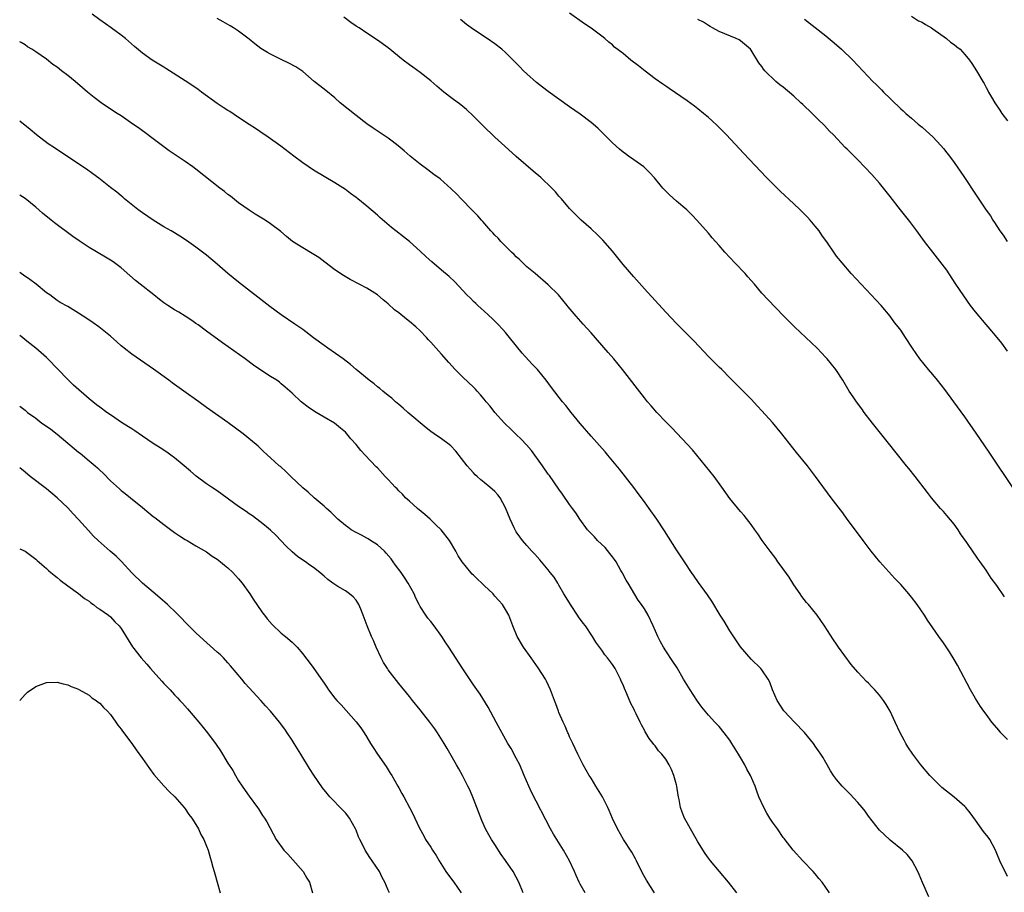
# Model space of a CAD drawing. Units: inches. Extents: x 2628000 to 2631000, y 1488000 to 1491000.
# Drawn here: x 2628000 to 2628184, y 1489905 to 1490069 of the extents above; entities that cross this region are included whole.
import ezdxf

# ---------------------------------------------------------------- set-up
doc = ezdxf.new("R2010")
doc.units = ezdxf.units.IN
doc.header["$MEASUREMENT"] = 0
doc.layers.add('LD26281488_10ft', color=91, linetype='Continuous')

msp = doc.modelspace()

# ---------------------------------------------------------------- linework, layer by layer
at = {"layer": 'LD26281488_10ft'}
for points, elevation in [([(2628170.25, 1489904.25), (2628169.07, 1489906.93), (2628168.45, 1489908.45), (2628168.18, 1489909), (2628167.13, 1489911), (2628166.19, 1489912.19), (2628165.36, 1489913), (2628163, 1489914.85), (2628161.93, 1489915.93), (2628161, 1489916.77), (2628159, 1489919.36), (2628158.32, 1489920.32), (2628157.79, 1489921), (2628157, 1489921.92), (2628155.51, 1489923.51), (2628154.01, 1489925), (2628153, 1489926.26), (2628152.39, 1489927), (2628151.86, 1489927.86), (2628151.23, 1489929), (2628151, 1489929.44), (2628150.39, 1489930.39), (2628150.04, 1489931), (2628149.59, 1489931.59), (2628149, 1489932.49), (2628148.78, 1489932.78), (2628148.64, 1489933), (2628147, 1489935.03), (2628145.14, 1489937), (2628143.19, 1489939), (2628143.1, 1489939.1), (2628141.84, 1489941), (2628140.97, 1489943), (2628140.46, 1489944.46), (2628140.16, 1489945), (2628139, 1489946.76), (2628138.82, 1489947), (2628137, 1489948.78), (2628135, 1489951.07), (2628134.22, 1489952.22), (2628133, 1489954.09), (2628131.91, 1489955.91), (2628131.19, 1489957), (2628129.62, 1489959.62), (2628128.82, 1489960.82), (2628127.12, 1489963.12), (2628126.33, 1489964.33), (2628125.85, 1489965), (2628124.54, 1489967), (2628123, 1489969.26), (2628120.79, 1489972.79), (2628119.32, 1489975), (2628117.92, 1489977), (2628117, 1489978.23), (2628115.83, 1489979.83), (2628115, 1489980.9), (2628112.36, 1489984.36), (2628110.15, 1489987), (2628109.62, 1489987.62), (2628107, 1489990.54), (2628105, 1489992.9), (2628103.29, 1489995), (2628102.29, 1489996.29), (2628101.66, 1489997), (2628099.63, 1489999.63), (2628098.63, 1490001), (2628096.97, 1490003), (2628096, 1490004), (2628094.09, 1490006.09), (2628091.75, 1490009), (2628091, 1490009.95), (2628090.5, 1490010.5), (2628089.54, 1490011.54), (2628088.54, 1490012.54), (2628087, 1490013.93), (2628086.45, 1490014.45), (2628085.79, 1490015), (2628085.4, 1490015.4), (2628085, 1490015.77), (2628084.4, 1490016.4), (2628083.75, 1490017), (2628083, 1490017.84), (2628081.47, 1490019.47), (2628080.43, 1490020.43), (2628079, 1490021.61), (2628077.17, 1490023.17), (2628076.15, 1490024.15), (2628075, 1490025.22), (2628073, 1490027), (2628071.9, 1490027.9), (2628070.47, 1490029), (2628069.65, 1490029.65), (2628067.48, 1490031.48), (2628067, 1490031.91), (2628065, 1490033.62), (2628063.35, 1490035), (2628063, 1490035.27), (2628061.98, 1490035.98), (2628061, 1490036.72), (2628059, 1490038.01), (2628055, 1490040.34), (2628053, 1490041.71), (2628051.36, 1490043), (2628048.89, 1490044.89), (2628046.55, 1490046.55), (2628045, 1490047.59), (2628044.17, 1490048.17), (2628043, 1490048.9), (2628041, 1490050.21), (2628039.33, 1490051.33), (2628039, 1490051.54), (2628038.13, 1490052.13), (2628037, 1490052.86), (2628034.04, 1490055), (2628033.45, 1490055.45), (2628032.27, 1490056.27), (2628031, 1490057.12), (2628027.4, 1490059.4), (2628027, 1490059.63), (2628024.82, 1490061), (2628023, 1490062.3), (2628022.6, 1490062.6), (2628021.51, 1490063.51), (2628019.8, 1490065), (2628019, 1490065.64), (2628017.15, 1490067), (2628015, 1490068.5), (2628013.56, 1490069.56)], 9530), ([(2628186.36, 1489980.36), (2628181.57, 1489987.57), (2628179.11, 1489991.11), (2628177, 1489994.16), (2628174.98, 1489996.98), (2628173.27, 1489999.27), (2628171.91, 1490001), (2628171, 1490002.1), (2628170.23, 1490003), (2628168.58, 1490005), (2628167.2, 1490007), (2628165.92, 1490009), (2628165, 1490010.37), (2628164.55, 1490011), (2628163.86, 1490011.86), (2628163.02, 1490013), (2628161.32, 1490015), (2628159.49, 1490017), (2628157.58, 1490019), (2628155.74, 1490021), (2628154.02, 1490023), (2628153, 1490024.27), (2628152.45, 1490025), (2628151.27, 1490026.73), (2628150.22, 1490028.22), (2628149.7, 1490029), (2628149, 1490029.88), (2628148.06, 1490031), (2628147.55, 1490031.55), (2628147, 1490032.12), (2628146.11, 1490033), (2628145, 1490034.07), (2628142.44, 1490036.44), (2628141.42, 1490037.42), (2628139.87, 1490039), (2628135.54, 1490043.54), (2628132.36, 1490047), (2628131.7, 1490047.7), (2628130.69, 1490048.69), (2628129.65, 1490049.65), (2628129, 1490050.23), (2628128.08, 1490051), (2628127, 1490051.87), (2628126.36, 1490052.36), (2628125, 1490053.35), (2628121.66, 1490055.66), (2628121, 1490056.09), (2628120.48, 1490056.48), (2628119, 1490057.46), (2628117.12, 1490058.88), (2628115.89, 1490059.89), (2628114.45, 1490061), (2628113, 1490062.19), (2628111.42, 1490063.42), (2628111, 1490063.82), (2628110.33, 1490064.33), (2628109.57, 1490065), (2628109, 1490065.47), (2628107, 1490066.98), (2628105.8, 1490067.8), (2628103, 1490069.75)], 9490), ([(2628185, 1489908.04), (2628183.59, 1489911), (2628183, 1489912.35), (2628182.75, 1489913), (2628181.67, 1489915), (2628181.4, 1489915.4), (2628180.52, 1489916.52), (2628179, 1489918.6), (2628178, 1489920), (2628177.19, 1489921), (2628177, 1489921.2), (2628175, 1489922.91), (2628172.73, 1489924.73), (2628172.44, 1489925), (2628170.47, 1489927), (2628168.76, 1489929), (2628167.25, 1489931), (2628166.36, 1489932.36), (2628165.98, 1489933), (2628165.62, 1489933.62), (2628164.91, 1489935), (2628163.98, 1489937), (2628163, 1489939), (2628162.25, 1489940.25), (2628161.76, 1489941), (2628161, 1489942.01), (2628160.15, 1489943), (2628159.58, 1489943.58), (2628159, 1489944.25), (2628158.6, 1489944.6), (2628157, 1489946.33), (2628155.75, 1489947.75), (2628153.37, 1489951), (2628153, 1489951.55), (2628152.39, 1489952.39), (2628150.72, 1489955), (2628149.35, 1489957), (2628147.71, 1489959), (2628147.38, 1489959.38), (2628146.51, 1489960.51), (2628146.19, 1489961), (2628145, 1489962.72), (2628144.1, 1489964.1), (2628142.44, 1489966.44), (2628142, 1489967), (2628141.6, 1489967.6), (2628140.53, 1489969), (2628139.07, 1489971), (2628138.24, 1489972.24), (2628137.7, 1489973), (2628137, 1489974.02), (2628135.69, 1489975.69), (2628135, 1489976.44), (2628133, 1489978.86), (2628131.5, 1489981), (2628130.05, 1489983), (2628128.47, 1489985), (2628125.98, 1489987.98), (2628122.11, 1489992.11), (2628121, 1489993.21), (2628119.33, 1489995), (2628118.24, 1489996.24), (2628117.59, 1489997), (2628117, 1489997.73), (2628112.89, 1490003), (2628111.25, 1490005), (2628110.21, 1490006.21), (2628107, 1490009.9), (2628105.55, 1490011.55), (2628104.23, 1490013), (2628102.74, 1490014.74), (2628102.54, 1490015), (2628100.89, 1490017), (2628099, 1490018.87), (2628096.53, 1490021), (2628095, 1490022.27), (2628093.61, 1490023.61), (2628093, 1490024.14), (2628092.58, 1490024.58), (2628092.12, 1490025), (2628090.11, 1490027), (2628089.61, 1490027.61), (2628089, 1490028.2), (2628088.62, 1490028.62), (2628088.26, 1490029), (2628086.74, 1490030.74), (2628086.48, 1490031), (2628085.79, 1490031.79), (2628084.82, 1490032.82), (2628082.71, 1490035), (2628081.85, 1490035.85), (2628080.84, 1490036.84), (2628078.72, 1490038.72), (2628077.58, 1490039.58), (2628076.42, 1490040.42), (2628075, 1490041.48), (2628073.16, 1490043), (2628071.99, 1490043.99), (2628070.9, 1490044.9), (2628069.77, 1490045.77), (2628069, 1490046.34), (2628066.21, 1490048.21), (2628065, 1490049.05), (2628063, 1490050.59), (2628060.04, 1490053), (2628059, 1490053.94), (2628057.31, 1490055.31), (2628056.19, 1490056.19), (2628055.18, 1490057), (2628053, 1490058.85), (2628052.81, 1490059), (2628051.71, 1490059.71), (2628050.42, 1490060.42), (2628049, 1490061.08), (2628047, 1490062.08), (2628046.41, 1490062.41), (2628045.18, 1490063.18), (2628044.03, 1490064.03), (2628043, 1490064.89), (2628041, 1490066.38), (2628040.05, 1490067), (2628039.39, 1490067.39), (2628039, 1490067.64), (2628038.12, 1490068.12), (2628037, 1490068.8)], 9520), ([(2628185, 1489933.7), (2628183.76, 1489935), (2628183.43, 1489935.43), (2628182.09, 1489937), (2628181, 1489938.48), (2628180.59, 1489939), (2628179.93, 1489939.93), (2628179, 1489941.39), (2628178.09, 1489943), (2628175.62, 1489947.62), (2628175, 1489948.72), (2628174.13, 1489950.13), (2628173, 1489951.83), (2628172.14, 1489953), (2628171, 1489954.61), (2628170.05, 1489956.05), (2628169.47, 1489957), (2628168.07, 1489959), (2628167, 1489960.41), (2628166.5, 1489961), (2628165, 1489962.73), (2628163.89, 1489963.89), (2628161.1, 1489967), (2628159.46, 1489969), (2628157.95, 1489971), (2628156.71, 1489972.71), (2628155, 1489974.97), (2628154.15, 1489976.15), (2628152, 1489979), (2628149.07, 1489983), (2628147.52, 1489985), (2628145.5, 1489987.5), (2628142.74, 1489991), (2628141, 1489993.08), (2628139, 1489995.29), (2628138.16, 1489996.16), (2628137, 1489997.46), (2628135.25, 1489999.25), (2628133, 1490001.49), (2628131.52, 1490003), (2628131, 1490003.49), (2628129, 1490005.49), (2628126.31, 1490008.31), (2628123, 1490011.65), (2628121, 1490013.74), (2628117, 1490018.11), (2628115, 1490020.36), (2628113, 1490022.7), (2628111, 1490025.17), (2628109.23, 1490027.23), (2628108.24, 1490028.24), (2628107, 1490029.37), (2628105.17, 1490031), (2628104.07, 1490032.07), (2628103, 1490033.21), (2628101.46, 1490035), (2628101, 1490035.51), (2628100.32, 1490036.32), (2628099.68, 1490037), (2628097.59, 1490039), (2628096.18, 1490040.18), (2628093, 1490042.91), (2628090.85, 1490044.85), (2628089, 1490046.56), (2628086.73, 1490048.73), (2628086.48, 1490049), (2628085, 1490050.46), (2628083.7, 1490051.7), (2628083, 1490052.28), (2628082.59, 1490052.59), (2628081, 1490053.82), (2628079.42, 1490055), (2628078.11, 1490056.11), (2628077, 1490057.08), (2628075, 1490058.68), (2628073.66, 1490059.66), (2628073, 1490060.12), (2628071.83, 1490061), (2628069, 1490063.31), (2628067, 1490064.72), (2628065, 1490066.02), (2628063.58, 1490067), (2628063, 1490067.37), (2628062.04, 1490068.04), (2628060.7, 1490069)], 9510), ([(2628184.42, 1489960.42), (2628183, 1489962.56), (2628181.97, 1489963.97), (2628181, 1489965.46), (2628179.89, 1489967), (2628179.5, 1489967.5), (2628179, 1489968.27), (2628178.69, 1489968.69), (2628177.37, 1489970.63), (2628176.23, 1489972.23), (2628175.75, 1489973), (2628175, 1489974.03), (2628173.67, 1489975.67), (2628173, 1489976.46), (2628172.48, 1489977), (2628170.79, 1489979), (2628170, 1489980), (2628167.69, 1489983), (2628166.5, 1489984.5), (2628166.09, 1489985), (2628162.46, 1489989.54), (2628159.73, 1489993), (2628158.18, 1489995), (2628157.69, 1489995.69), (2628156.7, 1489997), (2628156.11, 1489997.89), (2628155.38, 1489999), (2628154.17, 1490001), (2628152.85, 1490003), (2628151.25, 1490005), (2628151, 1490005.28), (2628149.35, 1490007), (2628145.12, 1490011), (2628143.12, 1490013), (2628140.11, 1490016.11), (2628139, 1490017.35), (2628137.61, 1490019), (2628136.4, 1490020.4), (2628135.86, 1490021), (2628133.96, 1490023), (2628132.09, 1490025), (2628131, 1490026.25), (2628129.7, 1490027.7), (2628129, 1490028.55), (2628126.85, 1490031), (2628125.93, 1490031.93), (2628124.93, 1490032.93), (2628123, 1490034.56), (2628121.73, 1490035.73), (2628121, 1490036.44), (2628120.47, 1490037), (2628118.91, 1490038.91), (2628117.95, 1490039.95), (2628117, 1490040.89), (2628116.87, 1490041), (2628115, 1490042.3), (2628114.04, 1490043), (2628113.43, 1490043.43), (2628113, 1490043.75), (2628112.32, 1490044.32), (2628111, 1490045.49), (2628110.25, 1490046.25), (2628109.25, 1490047.25), (2628109, 1490047.48), (2628108.25, 1490048.25), (2628107, 1490049.31), (2628105, 1490050.84), (2628103, 1490052.25), (2628099, 1490055.13), (2628097.93, 1490055.93), (2628096.81, 1490056.81), (2628095, 1490058.41), (2628094.38, 1490059), (2628093.7, 1490059.7), (2628092.45, 1490061), (2628091, 1490062.38), (2628090.31, 1490063), (2628089, 1490064.01), (2628087.58, 1490065), (2628085, 1490066.72), (2628083.68, 1490067.68), (2628082.56, 1490068.56)], 9500), ([(2628185, 1490006.45), (2628183.93, 1490007.93), (2628183.07, 1490009), (2628181.39, 1490011), (2628181, 1490011.44), (2628180.3, 1490012.3), (2628179.69, 1490013), (2628179, 1490013.82), (2628178.1, 1490015), (2628176.81, 1490016.81), (2628175.22, 1490019.22), (2628173.61, 1490021.61), (2628171.89, 1490023.89), (2628171, 1490025), (2628169.47, 1490027), (2628168.01, 1490029), (2628166.72, 1490030.72), (2628164.94, 1490032.94), (2628163, 1490035.43), (2628161.8, 1490037), (2628161, 1490037.96), (2628159.58, 1490039.58), (2628157, 1490042.29), (2628155.63, 1490043.63), (2628155, 1490044.3), (2628154.63, 1490044.63), (2628152.39, 1490047), (2628151.68, 1490047.68), (2628150.71, 1490048.71), (2628150.45, 1490049), (2628149.7, 1490049.7), (2628148.42, 1490051), (2628146.65, 1490052.65), (2628146.32, 1490053), (2628145, 1490054.2), (2628143, 1490055.9), (2628142.37, 1490056.37), (2628141.61, 1490057), (2628139.56, 1490059), (2628139.29, 1490059.29), (2628139, 1490059.77), (2628138.45, 1490060.45), (2628137, 1490062.85), (2628136.88, 1490063), (2628135, 1490064.59), (2628134.75, 1490064.75), (2628134.21, 1490065), (2628131, 1490066.37), (2628129.78, 1490067), (2628129.29, 1490067.29), (2628129, 1490067.44), (2628128.09, 1490068.09), (2628127, 1490068.59)], 9480), ([(2628147, 1490068.63), (2628151, 1490065.53), (2628153, 1490063.84), (2628153.93, 1490063), (2628156.04, 1490061), (2628157, 1490060), (2628159.8, 1490057), (2628160.41, 1490056.41), (2628161, 1490055.77), (2628161.39, 1490055.39), (2628161.76, 1490055), (2628163, 1490053.77), (2628163.82, 1490053), (2628164.44, 1490052.44), (2628165, 1490051.88), (2628165.48, 1490051.48), (2628165.99, 1490051), (2628167, 1490050.11), (2628168.29, 1490049), (2628169, 1490048.42), (2628169.75, 1490047.75), (2628171, 1490046.6), (2628172.51, 1490045), (2628173, 1490044.41), (2628173.62, 1490043.62), (2628174.12, 1490043), (2628175, 1490041.83), (2628175.6, 1490041), (2628176.16, 1490040.16), (2628176.98, 1490039), (2628179, 1490035.87), (2628181, 1490032.9), (2628181.79, 1490031.79), (2628182.26, 1490031), (2628182.57, 1490030.57), (2628183.55, 1490029), (2628184.17, 1490028.17), (2628184.95, 1490027)], 9470), ([(2628167, 1490069.23), (2628168.36, 1490068.36), (2628169, 1490068.06), (2628169.64, 1490067.64), (2628170.77, 1490067), (2628171, 1490066.86), (2628173.6, 1490065), (2628174.34, 1490064.34), (2628175, 1490063.88), (2628175.49, 1490063.49), (2628176.15, 1490063), (2628177, 1490062.06), (2628177.88, 1490061), (2628178.33, 1490060.33), (2628179.19, 1490059), (2628180.41, 1490057), (2628180.63, 1490056.63), (2628181, 1490055.88), (2628181.31, 1490055.31), (2628181.45, 1490055), (2628182.03, 1490054.03), (2628182.6, 1490053), (2628183.59, 1490051.59), (2628183.97, 1490051), (2628185, 1490049.58)], 9460), ([(2628151.69, 1489905), (2628150.28, 1489907), (2628149.69, 1489907.69), (2628149, 1489908.53), (2628148.6, 1489909), (2628146.66, 1489911), (2628144.86, 1489913), (2628143.18, 1489915.18), (2628143, 1489915.38), (2628141.9, 1489917), (2628141, 1489918.24), (2628140.52, 1489919), (2628139.95, 1489919.95), (2628139.36, 1489921), (2628138.46, 1489923), (2628138.05, 1489924.05), (2628137.72, 1489925), (2628136.88, 1489927), (2628136.19, 1489928.19), (2628135.79, 1489929), (2628135, 1489930.37), (2628134.61, 1489931), (2628133.98, 1489931.98), (2628133.38, 1489933), (2628133, 1489933.58), (2628131.93, 1489935), (2628131, 1489936.15), (2628130.57, 1489936.57), (2628130.19, 1489937), (2628129, 1489938.28), (2628127.76, 1489939.76), (2628126.92, 1489940.92), (2628126.13, 1489942.13), (2628125.55, 1489943), (2628124.34, 1489945), (2628123.12, 1489947.12), (2628122.35, 1489948.35), (2628121, 1489950.35), (2628120.58, 1489951), (2628120, 1489952), (2628119.51, 1489953), (2628118.66, 1489955), (2628117.7, 1489957), (2628117, 1489958.17), (2628116.46, 1489959), (2628115.85, 1489959.85), (2628113.96, 1489963), (2628113.58, 1489963.58), (2628112.87, 1489964.87), (2628112.83, 1489965), (2628112.61, 1489965.39), (2628111.7, 1489967), (2628111.43, 1489967.43), (2628111, 1489967.96), (2628110.55, 1489968.55), (2628109.66, 1489969.66), (2628108.22, 1489971), (2628107.66, 1489971.66), (2628107, 1489972.3), (2628106.36, 1489973), (2628104.88, 1489975), (2628104.17, 1489976.17), (2628103.54, 1489977), (2628103, 1489977.75), (2628101.69, 1489979.69), (2628101, 1489980.61), (2628099.2, 1489983.2), (2628099, 1489983.45), (2628097.91, 1489985), (2628095.83, 1489987.83), (2628094.9, 1489988.9), (2628093.95, 1489989.95), (2628093, 1489990.84), (2628091.93, 1489991.93), (2628091, 1489992.81), (2628090.82, 1489993), (2628089, 1489995), (2628088.13, 1489996.13), (2628087.39, 1489997), (2628087, 1489997.49), (2628086.31, 1489998.31), (2628085.67, 1489999), (2628085.36, 1489999.36), (2628085, 1489999.72), (2628083, 1490001.6), (2628081.58, 1490003), (2628080.35, 1490004.35), (2628079, 1490005.92), (2628077, 1490008.17), (2628076.59, 1490008.59), (2628076.22, 1490009), (2628075, 1490010.25), (2628074.21, 1490011), (2628073, 1490012.03), (2628072.44, 1490012.44), (2628071, 1490013.62), (2628070.19, 1490014.19), (2628069, 1490015.32), (2628068.05, 1490016.05), (2628067, 1490017), (2628065, 1490018.24), (2628063.57, 1490019), (2628061.87, 1490019.88), (2628060.62, 1490020.62), (2628059, 1490021.72), (2628057.15, 1490023.15), (2628056, 1490024), (2628054.77, 1490024.77), (2628053, 1490025.79), (2628051.12, 1490027), (2628049.96, 1490027.96), (2628048.89, 1490028.89), (2628047, 1490030.33), (2628045.98, 1490031), (2628044.13, 1490032.13), (2628043, 1490032.85), (2628041, 1490034.27), (2628039.47, 1490035.47), (2628039, 1490035.81), (2628038.35, 1490036.35), (2628037.49, 1490037), (2628033, 1490040.58), (2628032.44, 1490041), (2628031, 1490041.98), (2628028, 1490044), (2628027, 1490044.71), (2628025, 1490046.21), (2628023.43, 1490047.43), (2628023, 1490047.72), (2628022.27, 1490048.27), (2628021.2, 1490049), (2628019, 1490050.52), (2628018.23, 1490051), (2628016.28, 1490052.28), (2628015.24, 1490053), (2628013.97, 1490053.97), (2628012.69, 1490055), (2628011.77, 1490055.77), (2628010.38, 1490057), (2628009, 1490058.1), (2628007.86, 1490059), (2628007, 1490059.63), (2628006.19, 1490060.19), (2628005, 1490061.13), (2628003, 1490062.54), (2628002.29, 1490063), (2628001.49, 1490063.49), (2628001, 1490063.82), (2628000.26, 1490064.26), (2628000, 1490064.43)], 9540), ([(2628134.29, 1489905), (2628132.76, 1489907), (2628129.38, 1489911), (2628129, 1489911.48), (2628128.37, 1489912.37), (2628127, 1489914.57), (2628126.14, 1489916.14), (2628125.61, 1489917), (2628125, 1489918.09), (2628124.54, 1489919), (2628124.1, 1489920.1), (2628123.79, 1489921), (2628123.49, 1489922.51), (2628123.36, 1489923), (2628123.31, 1489923.31), (2628123.06, 1489925), (2628123, 1489925.26), (2628122.53, 1489927), (2628122.08, 1489928.08), (2628121.63, 1489929), (2628121, 1489930.03), (2628120.25, 1489931), (2628119.62, 1489931.62), (2628119, 1489932.55), (2628118.78, 1489932.78), (2628118.64, 1489933), (2628117.88, 1489933.88), (2628117.26, 1489935), (2628117.15, 1489935.15), (2628117, 1489935.47), (2628116.44, 1489936.44), (2628116.19, 1489937), (2628115.46, 1489938.54), (2628115.14, 1489939.14), (2628115, 1489939.45), (2628114.46, 1489940.46), (2628113.74, 1489942.26), (2628113.27, 1489943.27), (2628113, 1489943.97), (2628112.67, 1489944.67), (2628112.55, 1489945), (2628111.5, 1489947), (2628111, 1489947.78), (2628110.09, 1489949), (2628109.59, 1489949.59), (2628109, 1489950.45), (2628107.93, 1489951.93), (2628107.31, 1489953), (2628105.95, 1489955), (2628105.53, 1489955.53), (2628104.68, 1489956.68), (2628104.48, 1489957), (2628103.13, 1489959), (2628102.35, 1489960.35), (2628101.94, 1489961), (2628101, 1489962.64), (2628100.76, 1489963), (2628100.11, 1489964.11), (2628099.37, 1489965), (2628099, 1489965.49), (2628097.39, 1489967.39), (2628096.45, 1489968.45), (2628095.9, 1489969), (2628095, 1489970.03), (2628094.19, 1489971), (2628093.67, 1489971.67), (2628093, 1489972.62), (2628092.85, 1489972.85), (2628092.61, 1489973.39), (2628091.83, 1489975), (2628091, 1489977.13), (2628089.99, 1489979), (2628089.57, 1489979.57), (2628089, 1489980.18), (2628088.04, 1489981), (2628087, 1489981.85), (2628086.34, 1489982.34), (2628085.65, 1489983), (2628085.31, 1489983.31), (2628085, 1489983.66), (2628084.34, 1489984.34), (2628083.8, 1489985), (2628081.7, 1489987.7), (2628080.73, 1489988.73), (2628080.41, 1489989), (2628079, 1489990.03), (2628077.62, 1489991), (2628077, 1489991.41), (2628076.1, 1489992.1), (2628072.7, 1489995), (2628071.8, 1489995.8), (2628071, 1489996.47), (2628070.39, 1489997), (2628069.67, 1489997.67), (2628069, 1489998.18), (2628067.99, 1489999), (2628067.47, 1489999.47), (2628067, 1489999.81), (2628066.37, 1490000.37), (2628065.47, 1490001), (2628063, 1490003.05), (2628061.95, 1490003.95), (2628060.58, 1490005), (2628057.74, 1490007), (2628057, 1490007.5), (2628055, 1490008.99), (2628053, 1490010.5), (2628051.54, 1490011.54), (2628049, 1490013.25), (2628046.82, 1490014.82), (2628041, 1490019.36), (2628039, 1490021), (2628037, 1490022.75), (2628035, 1490024.45), (2628034.24, 1490025), (2628033, 1490025.94), (2628031.21, 1490027.21), (2628030.02, 1490028.02), (2628029, 1490028.62), (2628028.39, 1490029), (2628027, 1490029.77), (2628025, 1490031), (2628023, 1490032.37), (2628022.1, 1490033), (2628019.66, 1490035), (2628019.31, 1490035.32), (2628019, 1490035.56), (2628018.22, 1490036.22), (2628017, 1490037.15), (2628014.84, 1490038.84), (2628013.7, 1490039.7), (2628012.53, 1490040.53), (2628011.84, 1490041), (2628006.52, 1490044.52), (2628005.33, 1490045.33), (2628003.15, 1490047), (2628001.98, 1490047.98), (2628000, 1490049.54)], 9550), ([(2628118.86, 1489905), (2628117.38, 1489907.38), (2628116.66, 1489908.66), (2628115.49, 1489911), (2628115.34, 1489911.34), (2628114.63, 1489912.63), (2628113.09, 1489915), (2628111.94, 1489917), (2628111, 1489918.92), (2628110.41, 1489920.41), (2628110.14, 1489921), (2628109.13, 1489923), (2628107.93, 1489925), (2628107, 1489926.46), (2628106.68, 1489927), (2628105.55, 1489929), (2628104.51, 1489931), (2628104.05, 1489932.05), (2628103.57, 1489933), (2628103, 1489934.25), (2628102.78, 1489934.78), (2628102.67, 1489935), (2628102.19, 1489936.19), (2628101.8, 1489937), (2628101, 1489938.81), (2628100.92, 1489939), (2628100.42, 1489940.42), (2628100.17, 1489941), (2628099.44, 1489943), (2628098.66, 1489944.66), (2628098.48, 1489945), (2628097.12, 1489947.12), (2628095.77, 1489949), (2628094.36, 1489951), (2628093.19, 1489953), (2628092.35, 1489955), (2628091.99, 1489955.99), (2628091.59, 1489957), (2628091, 1489958.05), (2628090.43, 1489959), (2628089.73, 1489959.73), (2628089, 1489960.58), (2628088.79, 1489960.79), (2628088.65, 1489961), (2628087, 1489962.56), (2628086.56, 1489963), (2628085.73, 1489963.73), (2628085, 1489964.5), (2628084.72, 1489964.72), (2628084.48, 1489965), (2628082.89, 1489967), (2628082.12, 1489968.12), (2628081.66, 1489969), (2628080.48, 1489971), (2628078.94, 1489973), (2628077.95, 1489973.95), (2628076.88, 1489975), (2628075.88, 1489975.88), (2628074.51, 1489977), (2628073, 1489978.34), (2628072.28, 1489979), (2628071.67, 1489979.67), (2628071, 1489980.32), (2628070.67, 1489980.67), (2628070.31, 1489981), (2628069.7, 1489981.7), (2628069, 1489982.45), (2628068.45, 1489983), (2628067, 1489984.58), (2628066.79, 1489984.79), (2628064.72, 1489987), (2628063.87, 1489987.87), (2628063, 1489988.99), (2628062.04, 1489990.04), (2628061.24, 1489991), (2628061, 1489991.27), (2628060.06, 1489992.06), (2628058.97, 1489992.97), (2628057, 1489994.1), (2628055.55, 1489995), (2628055.19, 1489995.19), (2628054, 1489996), (2628052.71, 1489997), (2628051, 1489998.6), (2628049.71, 1489999.71), (2628049, 1490000.37), (2628048.64, 1490000.64), (2628048.14, 1490001), (2628047, 1490001.71), (2628045, 1490003), (2628043.81, 1490003.81), (2628042.2, 1490005), (2628038, 1490008), (2628035, 1490010.23), (2628033.4, 1490011.4), (2628033, 1490011.67), (2628032.23, 1490012.23), (2628030.98, 1490013), (2628029.78, 1490013.78), (2628029, 1490014.22), (2628027.74, 1490015), (2628027, 1490015.51), (2628026.16, 1490016.16), (2628025.14, 1490017), (2628022.58, 1490019), (2628021.71, 1490019.71), (2628020.61, 1490020.61), (2628019, 1490022.05), (2628017.77, 1490023), (2628017.32, 1490023.32), (2628017, 1490023.53), (2628016.08, 1490024.08), (2628013, 1490025.87), (2628011.12, 1490027.12), (2628009.94, 1490027.94), (2628006.51, 1490030.51), (2628005.89, 1490031), (2628004.3, 1490032.3), (2628003, 1490033.43), (2628001, 1490035.04), (2628000, 1490035.66)], 9560), ([(2628105.89, 1489905), (2628105, 1489906.63), (2628104.8, 1489907), (2628104.22, 1489908.22), (2628103.9, 1489909), (2628103, 1489911), (2628101.83, 1489913), (2628100.57, 1489915), (2628099.99, 1489916), (2628099.44, 1489917), (2628095.86, 1489923.86), (2628095.33, 1489925), (2628094.51, 1489927), (2628093.64, 1489929), (2628093, 1489930.24), (2628092.02, 1489932.02), (2628091.45, 1489933), (2628089.22, 1489937), (2628087.75, 1489939.75), (2628086.22, 1489942.22), (2628085, 1489943.99), (2628083, 1489946.98), (2628080.4, 1489951), (2628079.84, 1489951.84), (2628079.09, 1489953), (2628077.63, 1489955), (2628077, 1489955.81), (2628076.45, 1489956.45), (2628076.05, 1489957), (2628075, 1489958.65), (2628074.81, 1489959), (2628074.22, 1489960.22), (2628073.87, 1489961), (2628072.76, 1489963), (2628072.04, 1489964.04), (2628071.43, 1489965), (2628070.39, 1489966.39), (2628069.97, 1489967), (2628069.55, 1489967.55), (2628068.64, 1489968.64), (2628068.3, 1489969), (2628067, 1489970.2), (2628065.7, 1489971), (2628065.29, 1489971.29), (2628065, 1489971.44), (2628064.01, 1489972.01), (2628063, 1489972.48), (2628062.09, 1489973), (2628061.48, 1489973.48), (2628061, 1489973.78), (2628059.56, 1489975), (2628059.29, 1489975.29), (2628059, 1489975.53), (2628058.28, 1489976.28), (2628057.44, 1489977), (2628057, 1489977.44), (2628055.18, 1489979), (2628054.05, 1489980.05), (2628053, 1489980.88), (2628050.75, 1489983), (2628049.89, 1489983.89), (2628048.83, 1489984.83), (2628048.59, 1489985), (2628047, 1489986.48), (2628045.67, 1489987.67), (2628044.65, 1489988.65), (2628044.27, 1489989), (2628041.86, 1489991), (2628039, 1489993.08), (2628035, 1489995.9), (2628033.52, 1489997), (2628030.75, 1489999), (2628029, 1490000.23), (2628028.53, 1490000.53), (2628027.93, 1490001), (2628025.08, 1490003.08), (2628021, 1490005.93), (2628019.55, 1490007), (2628019.25, 1490007.25), (2628019, 1490007.48), (2628018.18, 1490008.18), (2628017, 1490009.26), (2628014.85, 1490011), (2628013.75, 1490011.75), (2628012.57, 1490012.57), (2628011.91, 1490013), (2628011, 1490013.58), (2628009, 1490014.8), (2628007.6, 1490015.6), (2628007, 1490015.98), (2628005.62, 1490017), (2628005, 1490017.42), (2628003.08, 1490019), (2628001.9, 1490019.9), (2628000.72, 1490020.72), (2628000.25, 1490021), (2628000, 1490021.17)], 9570), ([(2628094.32, 1489905), (2628093.47, 1489907), (2628093, 1489907.91), (2628092.39, 1489909), (2628091, 1489911.07), (2628090.18, 1489912.18), (2628089, 1489914.05), (2628088.37, 1489915), (2628087.85, 1489915.85), (2628087.24, 1489917), (2628086.54, 1489918.54), (2628085, 1489922.6), (2628084.28, 1489924.28), (2628083.93, 1489925), (2628082.94, 1489927), (2628082.25, 1489928.25), (2628081.79, 1489929), (2628080.03, 1489932.03), (2628079.5, 1489933), (2628078.26, 1489935), (2628077.72, 1489935.72), (2628076.82, 1489937), (2628075, 1489939.3), (2628073.59, 1489941), (2628073, 1489941.75), (2628071, 1489944.22), (2628069, 1489946.79), (2628068.86, 1489947), (2628068.16, 1489948.16), (2628067.7, 1489949), (2628066.78, 1489951), (2628066.24, 1489952.24), (2628065.88, 1489953), (2628065.05, 1489955), (2628064.33, 1489957), (2628063.86, 1489958.14), (2628063.54, 1489959), (2628063.34, 1489959.34), (2628063, 1489959.84), (2628062.43, 1489960.43), (2628061.76, 1489961), (2628061, 1489961.54), (2628059.59, 1489962.41), (2628059, 1489962.75), (2628058.66, 1489963), (2628057.68, 1489963.68), (2628057, 1489964.33), (2628056.21, 1489965), (2628055, 1489965.91), (2628054.36, 1489966.36), (2628053.53, 1489967), (2628053.19, 1489967.19), (2628052.02, 1489968.03), (2628051, 1489968.89), (2628049.93, 1489969.93), (2628047.98, 1489971.98), (2628046.95, 1489972.95), (2628045.88, 1489973.88), (2628045, 1489974.55), (2628043.6, 1489975.6), (2628043, 1489975.97), (2628042.41, 1489976.41), (2628041, 1489977.37), (2628037, 1489980.27), (2628035.9, 1489981), (2628035, 1489981.63), (2628033.06, 1489983.06), (2628031.96, 1489983.96), (2628030.79, 1489985), (2628029, 1489986.48), (2628028.33, 1489987), (2628027.55, 1489987.55), (2628026.34, 1489988.34), (2628025, 1489989.18), (2628023, 1489990.54), (2628021.55, 1489991.55), (2628021, 1489991.91), (2628019.25, 1489993), (2628017, 1489994.51), (2628016.3, 1489995), (2628015, 1489995.95), (2628014.4, 1489996.4), (2628013, 1489997.51), (2628010.1, 1490000.1), (2628009, 1490001.17), (2628005.26, 1490005), (2628005, 1490005.26), (2628003.04, 1490007), (2628001.89, 1490007.89), (2628001, 1490008.56), (2628000.52, 1490009), (2628000, 1490009.41)], 9580), ([(2628000, 1489996.17), (2628001, 1489995.44), (2628001.49, 1489995), (2628003, 1489993.9), (2628004.17, 1489993), (2628005, 1489992.42), (2628005.85, 1489991.85), (2628007, 1489990.91), (2628010.21, 1489988.21), (2628011, 1489987.57), (2628011.33, 1489987.33), (2628013, 1489985.94), (2628014.13, 1489985), (2628014.59, 1489984.59), (2628015, 1489984.15), (2628015.63, 1489983.63), (2628017, 1489982.18), (2628018.67, 1489980.67), (2628019, 1489980.38), (2628019.78, 1489979.78), (2628020.73, 1489979), (2628023, 1489977.19), (2628024.21, 1489976.2), (2628025, 1489975.51), (2628025.29, 1489975.29), (2628027, 1489973.97), (2628029, 1489972.52), (2628029.9, 1489971.9), (2628031, 1489971.19), (2628031.35, 1489971), (2628033, 1489969.99), (2628035, 1489968.86), (2628036.07, 1489968.07), (2628037, 1489967.51), (2628037.28, 1489967.28), (2628037.63, 1489967), (2628038.36, 1489966.36), (2628039, 1489965.87), (2628039.89, 1489965), (2628040.42, 1489964.42), (2628041, 1489963.81), (2628041.69, 1489963), (2628043.12, 1489961), (2628043.84, 1489959.84), (2628044.4, 1489959), (2628045.47, 1489957.47), (2628045.83, 1489957), (2628046.35, 1489956.35), (2628047.26, 1489955.26), (2628049, 1489953.63), (2628049.78, 1489953), (2628051, 1489951.93), (2628051.94, 1489951), (2628053, 1489949.75), (2628053.32, 1489949.32), (2628054.2, 1489948.2), (2628055.09, 1489947), (2628056.73, 1489944.73), (2628057, 1489944.3), (2628057.54, 1489943.54), (2628057.86, 1489943), (2628059, 1489941.49), (2628059.39, 1489941), (2628060.19, 1489940.19), (2628063, 1489937.06), (2628063.88, 1489935.88), (2628064.49, 1489935), (2628065, 1489934.14), (2628065.72, 1489933), (2628066.2, 1489932.2), (2628067, 1489931), (2628068.64, 1489928.64), (2628069.4, 1489927.4), (2628069.67, 1489927), (2628070.83, 1489925), (2628071, 1489924.65), (2628071.58, 1489923.58), (2628071.94, 1489923), (2628073.03, 1489921), (2628073.7, 1489919.7), (2628074, 1489919), (2628074.87, 1489917.13), (2628075.68, 1489915.68), (2628076.02, 1489915), (2628077, 1489913.53), (2628077.31, 1489913), (2628077.99, 1489911.99), (2628078.54, 1489911), (2628079.8, 1489909), (2628080.3, 1489908.3), (2628081.3, 1489907), (2628082.71, 1489905)], 9590), ([(2628069.23, 1489905), (2628069, 1489905.47), (2628068.39, 1489907), (2628067.89, 1489907.89), (2628067.36, 1489909), (2628066.04, 1489911), (2628065.6, 1489911.6), (2628064.71, 1489913), (2628064.44, 1489913.56), (2628063.68, 1489915), (2628063.46, 1489915.46), (2628063, 1489916.77), (2628062.9, 1489917), (2628061.78, 1489919), (2628061.45, 1489919.45), (2628061, 1489920), (2628060.49, 1489920.49), (2628058.07, 1489923), (2628057.58, 1489923.58), (2628056.7, 1489924.7), (2628055.07, 1489927.07), (2628054.29, 1489928.29), (2628052.64, 1489931), (2628051.38, 1489933), (2628051, 1489933.57), (2628050.1, 1489935), (2628049.63, 1489935.63), (2628048.68, 1489937), (2628047, 1489939), (2628046.03, 1489940.03), (2628045.18, 1489941), (2628042.23, 1489944.23), (2628041.61, 1489945), (2628039.51, 1489947.51), (2628039, 1489948.1), (2628038.15, 1489949), (2628037.58, 1489949.58), (2628037, 1489950.11), (2628033.75, 1489953), (2628033, 1489953.7), (2628031.67, 1489955), (2628031, 1489955.68), (2628030.37, 1489956.37), (2628029.36, 1489957.36), (2628027.67, 1489959), (2628026.26, 1489960.26), (2628025, 1489961.35), (2628023, 1489963.01), (2628021, 1489964.95), (2628019.06, 1489967.06), (2628018.07, 1489968.07), (2628016.96, 1489969), (2628014.68, 1489971), (2628013.83, 1489971.83), (2628012.87, 1489972.87), (2628011, 1489974.95), (2628009.99, 1489975.99), (2628009, 1489977.1), (2628007.02, 1489979.02), (2628005, 1489980.65), (2628001.97, 1489983), (2628001, 1489983.8), (2628000, 1489984.6)], 9600), ([(2628000, 1489969.45), (2628001, 1489969), (2628003, 1489967.48), (2628003.25, 1489967.25), (2628005, 1489965.73), (2628005.38, 1489965.38), (2628005.86, 1489965), (2628006.48, 1489964.48), (2628007, 1489964.08), (2628007.58, 1489963.58), (2628009, 1489962.51), (2628011, 1489961.07), (2628012.14, 1489960.14), (2628013, 1489959.61), (2628013.32, 1489959.32), (2628013.82, 1489959), (2628014.44, 1489958.44), (2628015, 1489958.12), (2628016.62, 1489957), (2628017, 1489956.68), (2628017.79, 1489955.79), (2628018.64, 1489955), (2628019, 1489954.49), (2628021.1, 1489951.1), (2628022.73, 1489949), (2628023.82, 1489947.82), (2628024.52, 1489947), (2628025, 1489946.45), (2628026.65, 1489944.65), (2628027, 1489944.23), (2628027.61, 1489943.61), (2628028.16, 1489943), (2628029, 1489942.1), (2628029.55, 1489941.55), (2628030.02, 1489941), (2628030.5, 1489940.5), (2628031.44, 1489939.44), (2628033.56, 1489937), (2628035.2, 1489935), (2628036.8, 1489932.8), (2628037.6, 1489931.6), (2628039, 1489929.3), (2628039.89, 1489927.89), (2628040.4, 1489927), (2628041, 1489926.01), (2628041.65, 1489925), (2628042.2, 1489924.2), (2628043, 1489923.08), (2628044.56, 1489921), (2628044.74, 1489920.74), (2628045.5, 1489919.5), (2628045.84, 1489919), (2628046.28, 1489918.28), (2628048.05, 1489915), (2628049.46, 1489913), (2628050.22, 1489912.22), (2628051.18, 1489911.18), (2628053.06, 1489909), (2628053.77, 1489907.77), (2628054.25, 1489907), (2628054.82, 1489905)], 9610), ([(2628000, 1489941.01), (2628001, 1489942.15), (2628001.44, 1489942.56), (2628003, 1489943.65), (2628004.01, 1489944.01), (2628005, 1489944.39), (2628007, 1489944.46), (2628008.14, 1489944.14), (2628009, 1489943.96), (2628009.63, 1489943.63), (2628011, 1489943.13), (2628011.08, 1489943.08), (2628013, 1489942.01), (2628013.53, 1489941.53), (2628014.34, 1489941), (2628014.71, 1489940.71), (2628015, 1489940.52), (2628015.72, 1489939.72), (2628016.45, 1489939), (2628017, 1489938.39), (2628017.98, 1489937), (2628018.38, 1489936.38), (2628019, 1489935.67), (2628019.27, 1489935.27), (2628021, 1489932.97), (2628021.8, 1489931.8), (2628023, 1489930.15), (2628024.28, 1489928.28), (2628025.15, 1489927.15), (2628027, 1489925.05), (2628027.98, 1489923.98), (2628029.03, 1489923), (2628030.81, 1489921), (2628031, 1489920.75), (2628031.68, 1489919.68), (2628032.24, 1489919), (2628033, 1489917.81), (2628033.46, 1489917), (2628033.91, 1489915.91), (2628034.47, 1489915), (2628035, 1489913.76), (2628035.28, 1489913), (2628035.65, 1489911.65), (2628035.89, 1489911), (2628036.2, 1489909.8), (2628036.42, 1489909), (2628036.57, 1489908.57), (2628036.98, 1489907), (2628037.53, 1489905)], 9620)]:
    msp.add_lwpolyline(points, dxfattribs=dict(at, elevation=elevation))

doc.saveas('drawing.dxf')
